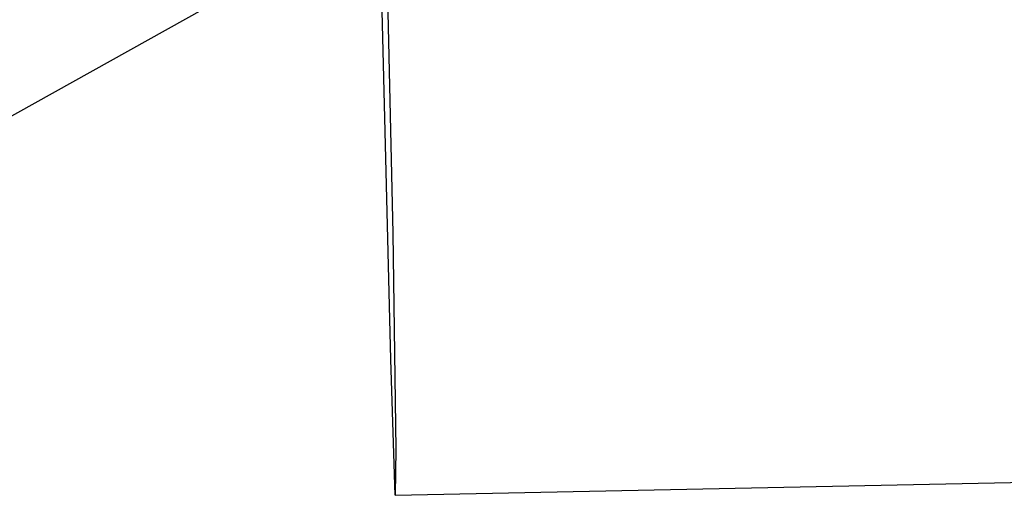
# Model space of a CAD drawing. Units: centimetres. Extents: x -598 to 731, y -702 to 594.
# Drawn here: x -360 to -358, y -90 to -89 of the extents above; entities that cross this region are included whole.
import ezdxf

# ---------------------------------------------------------------- set-up
doc = ezdxf.new("R2010")
doc.units = ezdxf.units.CM
doc.header["$LTSCALE"] = 2.54
doc.layers.get('0').update_dxf_attribs({"true_color": 0xffffff})
doc.layers.add('VP-EQ', color=7, linetype='Continuous', true_color=0x8a3492)

# ---------------------------------------------------------------- blocks, each defined once
blk = doc.blocks.new('RB1209_')
at = {"color": 0}
for p, q in [((1199.6834, 873.9892), (1200.0903, 873.2615)), ((1199.2828, 872.9879), (1199.8766, 873.0026)), ((1200.2138, 872.9987), (1199.5481, 872.9834)), ((1199.8766, 873.0026), (1200.2138, 873.0099)), ((1198.9961, 872.9785), (1199.2828, 872.9879)), ((1198.9961, 872.9785), (1199.1086, 867.6065)), ((1199.0932, 872.9768), (1198.9961, 872.9785)), ((1199.5481, 872.9834), (1199.0932, 872.9768))]:
    blk.add_line(p, q, dxfattribs=at)
blk = doc.blocks.new('RB1209_2D')
at = {"layer": 'VP-EQ', "color": 0, "rotation": 90.00000000000001}
blk.add_blockref('RB1209_', (1845.3449, -622.6176), dxfattribs=at)

msp = doc.modelspace()

# ---------------------------------------------------------------- block references
at = {"layer": 'VP-EQ', "color": 0}
msp.add_blockref('RB1209_2D', (-1331.2636, -666.3502), dxfattribs=at)

doc.saveas('drawing.dxf')
